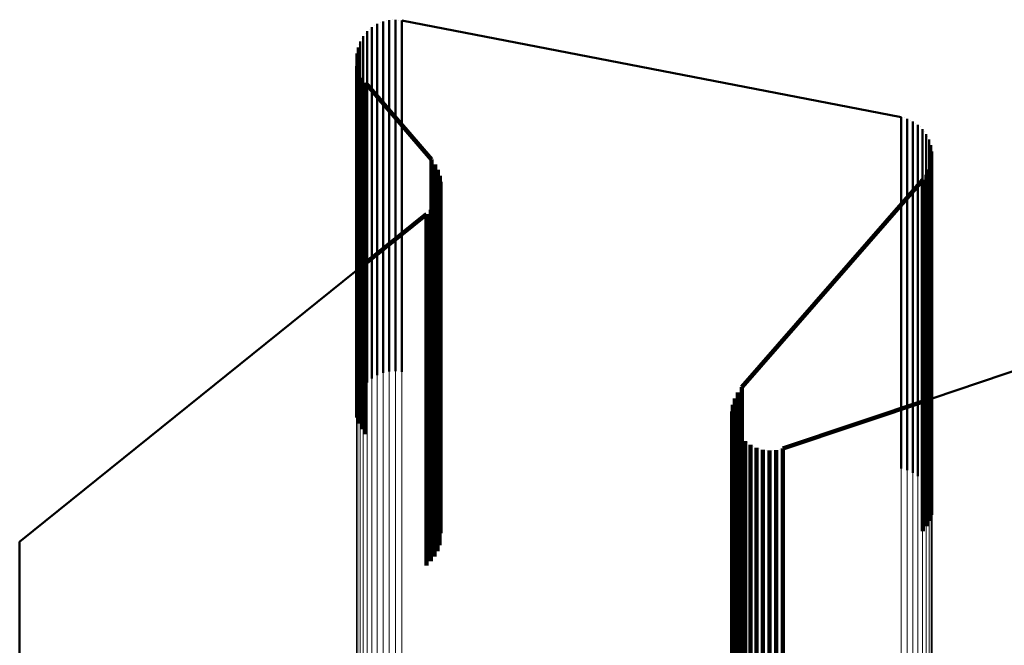
# Model space of a CAD drawing. Units: metres. Extents: x 0 to 11, y -0.7 to 0.7.
# Drawn here: x 0.1 to 0.1, y 0.6 to 0.6 of the extents above; entities that cross this region are included whole.
import ezdxf

# ---------------------------------------------------------------- set-up
doc = ezdxf.new("R2010")
doc.units = ezdxf.units.M
doc.linetypes.add('AUSGEZOGEN', pattern=[0])
doc.linetypes.add('VERDECKT2_S2', pattern=[0.009, 0.005, -0.004])
doc.layers.add('Fertigelement', color=7, linetype='AUSGEZOGEN', lineweight=50)
doc.layers.add('Standard', color=7, linetype='AUSGEZOGEN', lineweight=13)

msp = doc.modelspace()

# ---------------------------------------------------------------- linework, layer by layer
at = {"layer": 'Fertigelement', "transparency": 33554687}
for p, q in [((0.057524, 0.618405), (0.057524, 0.618405)), ((0.057569, 0.618407), (0.057569, 0.618255)), ((0.057569, 0.618407), (0.057569, 0.618407)), ((0.057199, 0.618273), (0.057199, 0.618273)), ((0.057233, 0.618302), (0.057233, 0.61815)), ((0.057233, 0.618302), (0.057233, 0.618302)), ((0.057271, 0.618325), (0.057271, 0.618325)), ((0.057309, 0.618349), (0.057309, 0.618196)), ((0.057309, 0.618349), (0.057309, 0.618349)), ((0.057351, 0.618366), (0.057351, 0.618366)), ((0.057392, 0.618382), (0.057392, 0.61823)), ((0.057392, 0.618382), (0.057392, 0.618382)), ((0.057436, 0.618392), (0.057436, 0.618392)), ((0.05748, 0.618402), (0.05748, 0.61825)), ((0.05748, 0.618402), (0.05748, 0.618402)), ((0.057613, 0.618402), (0.057613, 0.618402)), ((0.057658, 0.618397), (0.057658, 0.618245)), ((0.057658, 0.618397), (0.057658, 0.618397)), ((0.064765, 0.617019), (0.057658, 0.618397)), ((0.057085, 0.618135), (0.057085, 0.618135)), ((0.057108, 0.618174), (0.057108, 0.618022)), ((0.057108, 0.618174), (0.057108, 0.618174)), ((0.057137, 0.618209), (0.057137, 0.618209)), ((0.057165, 0.618243), (0.057165, 0.618091)), ((0.057165, 0.618243), (0.057165, 0.618243)), ((0.057233, 0.61815), (0.057233, 0.617687)), ((0.057309, 0.618196), (0.057309, 0.617734)), ((0.057392, 0.61823), (0.057392, 0.617768)), ((0.05748, 0.61825), (0.05748, 0.617787)), ((0.057569, 0.618255), (0.057569, 0.617792)), ((0.057658, 0.618245), (0.057658, 0.617782)), ((0.057031, 0.618013), (0.057031, 0.617861)), ((0.057031, 0.618013), (0.057031, 0.618013)), ((0.057047, 0.618055), (0.057047, 0.618055)), ((0.057063, 0.618097), (0.057063, 0.617944)), ((0.057063, 0.618097), (0.057063, 0.618097)), ((0.057108, 0.618022), (0.057108, 0.61756)), ((0.057165, 0.618091), (0.057165, 0.617628)), ((0.057012, 0.61788), (0.057012, 0.61788)), ((0.057014, 0.617925), (0.057014, 0.617773)), ((0.057014, 0.617925), (0.057014, 0.617925)), ((0.057023, 0.617969), (0.057023, 0.617969)), ((0.057031, 0.617861), (0.057031, 0.617398)), ((0.057063, 0.617944), (0.057063, 0.617482)), ((0.057011, 0.617835), (0.057011, 0.617683)), ((0.057011, 0.617835), (0.057011, 0.617835)), ((0.057014, 0.617773), (0.057014, 0.617311)), ((0.057017, 0.617791), (0.057017, 0.617791)), ((0.057023, 0.617747), (0.057023, 0.617594)), ((0.057023, 0.617747), (0.057023, 0.617747)), ((0.057036, 0.617704), (0.057036, 0.617704)), ((0.057309, 0.617734), (0.057309, 0.616953)), ((0.057392, 0.617768), (0.057392, 0.616987)), ((0.05748, 0.617787), (0.05748, 0.617007)), ((0.057569, 0.617792), (0.057569, 0.617012)), ((0.057658, 0.617782), (0.057658, 0.617002)), ((0.057011, 0.617683), (0.057011, 0.617221)), ((0.057023, 0.617594), (0.057023, 0.617132)), ((0.057049, 0.617661), (0.057049, 0.617509)), ((0.057049, 0.617661), (0.057049, 0.617661)), ((0.057069, 0.617621), (0.057069, 0.617621)), ((0.057089, 0.617581), (0.057089, 0.617429)), ((0.057089, 0.617581), (0.057089, 0.617581)), ((0.057165, 0.617628), (0.057165, 0.616848)), ((0.057233, 0.617687), (0.057233, 0.616907)), ((0.057049, 0.617509), (0.057049, 0.617047)), ((0.057063, 0.617482), (0.057063, 0.616702)), ((0.057089, 0.617429), (0.057089, 0.616967)), ((0.057108, 0.61756), (0.057108, 0.616779)), ((0.057116, 0.617544), (0.057116, 0.617544)), ((0.057142, 0.617508), (0.057142, 0.617356)), ((0.057142, 0.617508), (0.057142, 0.617508)), ((0.057142, 0.617508), (0.058079, 0.616418)), ((0.057014, 0.617311), (0.057014, 0.616531)), ((0.057031, 0.617398), (0.057031, 0.616618)), ((0.057142, 0.617356), (0.057142, 0.616894)), ((0.057011, 0.617221), (0.057011, 0.616441)), ((0.057023, 0.617132), (0.057023, 0.616353)), ((0.057049, 0.617047), (0.057049, 0.616267)), ((0.05748, 0.617007), (0.05748, 0.615901)), ((0.057569, 0.617012), (0.057569, 0.615905)), ((0.064765, 0.617019), (0.064765, 0.616867)), ((0.064765, 0.617019), (0.064765, 0.617019)), ((0.064808, 0.617008), (0.064808, 0.617008)), ((0.057089, 0.616967), (0.057089, 0.616187)), ((0.057142, 0.616894), (0.057142, 0.616115)), ((0.057233, 0.616907), (0.057233, 0.615801)), ((0.057309, 0.616953), (0.057309, 0.615847)), ((0.057392, 0.616987), (0.057392, 0.615881)), ((0.057658, 0.617002), (0.057658, 0.615896)), ((0.064765, 0.616867), (0.064765, 0.616406)), ((0.06485, 0.616996), (0.06485, 0.616844)), ((0.06485, 0.616996), (0.06485, 0.616996)), ((0.06489, 0.616977), (0.06489, 0.616977)), ((0.064929, 0.616959), (0.064929, 0.616807)), ((0.064929, 0.616959), (0.064929, 0.616959)), ((0.064966, 0.616934), (0.064966, 0.616934)), ((0.065002, 0.61691), (0.065002, 0.616758)), ((0.065002, 0.61691), (0.065002, 0.61691)), ((0.065034, 0.61688), (0.065034, 0.61688)), ((0.057108, 0.616779), (0.057108, 0.615674)), ((0.057165, 0.616848), (0.057165, 0.615742)), ((0.06485, 0.616844), (0.06485, 0.616382)), ((0.064929, 0.616807), (0.064929, 0.616345)), ((0.065002, 0.616758), (0.065002, 0.616296)), ((0.065066, 0.61685), (0.065066, 0.616698)), ((0.065066, 0.61685), (0.065066, 0.61685)), ((0.065093, 0.616815), (0.065093, 0.616815)), ((0.065119, 0.61678), (0.065119, 0.616628)), ((0.065119, 0.61678), (0.065119, 0.61678)), ((0.06514, 0.616741), (0.06514, 0.616741)), ((0.057031, 0.616618), (0.057031, 0.615513)), ((0.057063, 0.616702), (0.057063, 0.615596)), ((0.065066, 0.616698), (0.065066, 0.616236)), ((0.065119, 0.616628), (0.065119, 0.616167)), ((0.065161, 0.616703), (0.065161, 0.616551)), ((0.065161, 0.616703), (0.065161, 0.616703)), ((0.065175, 0.616661), (0.065175, 0.616661)), ((0.065189, 0.61662), (0.065189, 0.616468)), ((0.065189, 0.61662), (0.065189, 0.61662)), ((0.057014, 0.616531), (0.057014, 0.615425)), ((0.065161, 0.616551), (0.065161, 0.616089)), ((0.065189, 0.616468), (0.065189, 0.616007)), ((0.065196, 0.616576), (0.065196, 0.616576)), ((0.065204, 0.616533), (0.065204, 0.616381)), ((0.065204, 0.616533), (0.065204, 0.616533)), ((0.065204, 0.616443), (0.065204, 0.616443)), ((0.057011, 0.616441), (0.057011, 0.615336)), ((0.057023, 0.616353), (0.057023, 0.615248)), ((0.058079, 0.616418), (0.058079, 0.616266)), ((0.058079, 0.616418), (0.058079, 0.616418)), ((0.058105, 0.616383), (0.058105, 0.616383)), ((0.058131, 0.616348), (0.058131, 0.616196)), ((0.058131, 0.616348), (0.058131, 0.616348)), ((0.058151, 0.616309), (0.058151, 0.616309)), ((0.064765, 0.616406), (0.064765, 0.615627)), ((0.06485, 0.616382), (0.06485, 0.615604)), ((0.064929, 0.616345), (0.064929, 0.615567)), ((0.065178, 0.616317), (0.065178, 0.616317)), ((0.065191, 0.616359), (0.065191, 0.616207)), ((0.065191, 0.616359), (0.065191, 0.616359)), ((0.065197, 0.6164), (0.065197, 0.6164)), ((0.065204, 0.616381), (0.065204, 0.61592)), ((0.057049, 0.616267), (0.057049, 0.615162)), ((0.057089, 0.616187), (0.057089, 0.615083)), ((0.058079, 0.616266), (0.058079, 0.615805)), ((0.058131, 0.616196), (0.058131, 0.615735)), ((0.05817, 0.61627), (0.05817, 0.616118)), ((0.05817, 0.61627), (0.05817, 0.61627)), ((0.058184, 0.616228), (0.058184, 0.616228)), ((0.058197, 0.616187), (0.058197, 0.616035)), ((0.058197, 0.616187), (0.058197, 0.616187)), ((0.065002, 0.616296), (0.065002, 0.615518)), ((0.065066, 0.616236), (0.065066, 0.615458)), ((0.065098, 0.616162), (0.065098, 0.616162)), ((0.065119, 0.616167), (0.065119, 0.615388)), ((0.065124, 0.616198), (0.065124, 0.616046)), ((0.065124, 0.616198), (0.065124, 0.616198)), ((0.065144, 0.616237), (0.065144, 0.616237)), ((0.065164, 0.616275), (0.065164, 0.616124)), ((0.065164, 0.616275), (0.065164, 0.616275)), ((0.065191, 0.616207), (0.065191, 0.615746)), ((0.057142, 0.616115), (0.057142, 0.61501)), ((0.05817, 0.616118), (0.05817, 0.615657)), ((0.058197, 0.616035), (0.058197, 0.615574)), ((0.058203, 0.616144), (0.058203, 0.616144)), ((0.05821, 0.616101), (0.05821, 0.615949)), ((0.05821, 0.616101), (0.05821, 0.616101)), ((0.062494, 0.613178), (0.065072, 0.616127)), ((0.065072, 0.616127), (0.065072, 0.615975)), ((0.065072, 0.616127), (0.065072, 0.616127)), ((0.065124, 0.616046), (0.065124, 0.615585)), ((0.065161, 0.616089), (0.065161, 0.615311)), ((0.065164, 0.616124), (0.065164, 0.615663)), ((0.05748, 0.615901), (0.05748, 0.614461)), ((0.057569, 0.615905), (0.057569, 0.614466)), ((0.057658, 0.615896), (0.057658, 0.614457)), ((0.05818, 0.615887), (0.05818, 0.615887)), ((0.058194, 0.615928), (0.058194, 0.615776)), ((0.058194, 0.615928), (0.058194, 0.615928)), ((0.058201, 0.615971), (0.058201, 0.615971)), ((0.05821, 0.615949), (0.05821, 0.615488)), ((0.065072, 0.615975), (0.065072, 0.615514)), ((0.065189, 0.616007), (0.065189, 0.615228)), ((0.065204, 0.61592), (0.065204, 0.615142)), ((0.057165, 0.615742), (0.057165, 0.614303)), ((0.057233, 0.615801), (0.057233, 0.614362)), ((0.057309, 0.615847), (0.057309, 0.614408)), ((0.057392, 0.615881), (0.057392, 0.614442)), ((0.058079, 0.615805), (0.058079, 0.615027)), ((0.058124, 0.615769), (0.058124, 0.615617)), ((0.058124, 0.615769), (0.058124, 0.615769)), ((0.058145, 0.615807), (0.058145, 0.615807)), ((0.058166, 0.615845), (0.058166, 0.615694)), ((0.058166, 0.615845), (0.058166, 0.615845)), ((0.058194, 0.615776), (0.058194, 0.615315)), ((0.065191, 0.615746), (0.065191, 0.614968)), ((0.058008, 0.615639), (0.057011, 0.614836)), ((0.057108, 0.615674), (0.057108, 0.614235)), ((0.058008, 0.615639), (0.058008, 0.615488)), ((0.058008, 0.615639), (0.058008, 0.615639)), ((0.05804, 0.615669), (0.05804, 0.615669)), ((0.058072, 0.615699), (0.058072, 0.615548)), ((0.058072, 0.615699), (0.058072, 0.615699)), ((0.058098, 0.615734), (0.058098, 0.615734)), ((0.058124, 0.615617), (0.058124, 0.615156)), ((0.058131, 0.615735), (0.058131, 0.614957)), ((0.058166, 0.615694), (0.058166, 0.615233)), ((0.05817, 0.615657), (0.05817, 0.614879)), ((0.064765, 0.615627), (0.064765, 0.614523)), ((0.06485, 0.615604), (0.06485, 0.6145)), ((0.065164, 0.615663), (0.065164, 0.614885)), ((0.057031, 0.615513), (0.057031, 0.614075)), ((0.057063, 0.615596), (0.057063, 0.614158)), ((0.058008, 0.615488), (0.058008, 0.615027)), ((0.058072, 0.615548), (0.058072, 0.615087)), ((0.058197, 0.615574), (0.058197, 0.614797)), ((0.05821, 0.615488), (0.05821, 0.614711)), ((0.064929, 0.615567), (0.064929, 0.614463)), ((0.065002, 0.615518), (0.065002, 0.614414)), ((0.065072, 0.615514), (0.065072, 0.614737)), ((0.065124, 0.615585), (0.065124, 0.614807)), ((0.057011, 0.615336), (0.057011, 0.613898)), ((0.057014, 0.615425), (0.057014, 0.613987)), ((0.065066, 0.615458), (0.065066, 0.614354)), ((0.065119, 0.615388), (0.065119, 0.614285)), ((0.072465, 0.615455), (0.065204, 0.613018)), ((0.057023, 0.615248), (0.057023, 0.61381)), ((0.058166, 0.615233), (0.058166, 0.614456)), ((0.058194, 0.615315), (0.058194, 0.614538)), ((0.065161, 0.615311), (0.065161, 0.614208)), ((0.065189, 0.615228), (0.065189, 0.614125)), ((0.057049, 0.615162), (0.057049, 0.613725)), ((0.057089, 0.615083), (0.057089, 0.613645)), ((0.058072, 0.615087), (0.058072, 0.61431)), ((0.058124, 0.615156), (0.058124, 0.614379)), ((0.065204, 0.615142), (0.065204, 0.614039)), ((0.057142, 0.61501), (0.057142, 0.613573)), ((0.058008, 0.615027), (0.058008, 0.61425)), ((0.058079, 0.615027), (0.058079, 0.613925)), ((0.058131, 0.614957), (0.058131, 0.613854)), ((0.065191, 0.614968), (0.065191, 0.613866)), ((0.057011, 0.614836), (0.05222, 0.610978)), ((0.05817, 0.614879), (0.05817, 0.613777)), ((0.058197, 0.614797), (0.058197, 0.613694)), ((0.065124, 0.614807), (0.065124, 0.613705)), ((0.065164, 0.614885), (0.065164, 0.613783)), ((0.05821, 0.614711), (0.05821, 0.613609)), ((0.065072, 0.614737), (0.065072, 0.613635)), ((0.058194, 0.614538), (0.058194, 0.613436)), ((0.064765, 0.614523), (0.064765, 0.613087)), ((0.06485, 0.6145), (0.06485, 0.613064)), ((0.057233, 0.614362), (0.057233, 0.613302)), ((0.057309, 0.614408), (0.057309, 0.613349)), ((0.057392, 0.614442), (0.057392, 0.613382)), ((0.05748, 0.614461), (0.05748, 0.613402)), ((0.057569, 0.614466), (0.057569, 0.613407)), ((0.057658, 0.614457), (0.057658, 0.613397)), ((0.058124, 0.614379), (0.058124, 0.613278)), ((0.058166, 0.614456), (0.058166, 0.613354)), ((0.064929, 0.614463), (0.064929, 0.613027)), ((0.065002, 0.614414), (0.065002, 0.612979)), ((0.065066, 0.614354), (0.065066, 0.612919)), ((0.057108, 0.614235), (0.057108, 0.613174)), ((0.057165, 0.614303), (0.057165, 0.613243)), ((0.058008, 0.61425), (0.058008, 0.613149)), ((0.058072, 0.61431), (0.058072, 0.613209)), ((0.065119, 0.614285), (0.065119, 0.61285)), ((0.065161, 0.614208), (0.065161, 0.612773)), ((0.057031, 0.614075), (0.057031, 0.613013)), ((0.057063, 0.614158), (0.057063, 0.613097)), ((0.065189, 0.614125), (0.065189, 0.61269)), ((0.057014, 0.613987), (0.057014, 0.612925)), ((0.058079, 0.613925), (0.058079, 0.61249)), ((0.065204, 0.614039), (0.065204, 0.612604)), ((0.057011, 0.613898), (0.057011, 0.612835)), ((0.057023, 0.61381), (0.057023, 0.612747)), ((0.058131, 0.613854), (0.058131, 0.61242)), ((0.065164, 0.613783), (0.065164, 0.612348)), ((0.065191, 0.613866), (0.065191, 0.612431)), ((0.057049, 0.613725), (0.057049, 0.612661)), ((0.057089, 0.613645), (0.057089, 0.612581)), ((0.05817, 0.613777), (0.05817, 0.612343)), ((0.058197, 0.613694), (0.058197, 0.61226)), ((0.065124, 0.613705), (0.065124, 0.612271)), ((0.057142, 0.613573), (0.057142, 0.612508)), ((0.05821, 0.613609), (0.05821, 0.612175)), ((0.065072, 0.613635), (0.065072, 0.612201)), ((0.058194, 0.613436), (0.058194, 0.612003)), ((0.058124, 0.613278), (0.058124, 0.611845)), ((0.058166, 0.613354), (0.058166, 0.611921)), ((0.058008, 0.613149), (0.058008, 0.611716)), ((0.058072, 0.613209), (0.058072, 0.611776)), ((0.062438, 0.613101), (0.062438, 0.61295)), ((0.062438, 0.613101), (0.062438, 0.613101)), ((0.062466, 0.613139), (0.062466, 0.613139)), ((0.062494, 0.613178), (0.062494, 0.613026)), ((0.062494, 0.613178), (0.062494, 0.613178)), ((0.064765, 0.613087), (0.064765, 0.612019)), ((0.062383, 0.612971), (0.062383, 0.612971)), ((0.062396, 0.613016), (0.062396, 0.612865)), ((0.062396, 0.613016), (0.062396, 0.613016)), ((0.062417, 0.613059), (0.062417, 0.613059)), ((0.062438, 0.61295), (0.062438, 0.612492)), ((0.062494, 0.613026), (0.062494, 0.612568)), ((0.065204, 0.613018), (0.063077, 0.612304)), ((0.06485, 0.613064), (0.06485, 0.611996)), ((0.064929, 0.613027), (0.064929, 0.611959)), ((0.065002, 0.612979), (0.065002, 0.61191)), ((0.06236, 0.612831), (0.06236, 0.61268)), ((0.06236, 0.612831), (0.06236, 0.612831)), ((0.062365, 0.612878), (0.062365, 0.612878)), ((0.06237, 0.612925), (0.06237, 0.612774)), ((0.06237, 0.612925), (0.06237, 0.612925)), ((0.062396, 0.612865), (0.062396, 0.612407)), ((0.065066, 0.612919), (0.065066, 0.61185)), ((0.065119, 0.61285), (0.065119, 0.61178)), ((0.06236, 0.61268), (0.06236, 0.612222)), ((0.062363, 0.612784), (0.062363, 0.612784)), ((0.062366, 0.612737), (0.062366, 0.612586)), ((0.062366, 0.612737), (0.062366, 0.612737)), ((0.06237, 0.612774), (0.06237, 0.612316)), ((0.062377, 0.612691), (0.062377, 0.612691)), ((0.065161, 0.612773), (0.065161, 0.611703)), ((0.065189, 0.61269), (0.065189, 0.61162)), ((0.062366, 0.612586), (0.062366, 0.612128)), ((0.062388, 0.612645), (0.062388, 0.612494)), ((0.062388, 0.612645), (0.062388, 0.612645)), ((0.062408, 0.612601), (0.062408, 0.612601)), ((0.062427, 0.612558), (0.062427, 0.612407)), ((0.062427, 0.612558), (0.062427, 0.612558)), ((0.062494, 0.612568), (0.062494, 0.611794)), ((0.065204, 0.612604), (0.065204, 0.611533)), ((0.058079, 0.61249), (0.058079, 0.611418)), ((0.058131, 0.61242), (0.058131, 0.611348)), ((0.062388, 0.612494), (0.062388, 0.612036)), ((0.062396, 0.612407), (0.062396, 0.611633)), ((0.062427, 0.612407), (0.062427, 0.611949)), ((0.062438, 0.612492), (0.062438, 0.611718)), ((0.062453, 0.612519), (0.062453, 0.612519)), ((0.062479, 0.612479), (0.062479, 0.612328)), ((0.062479, 0.612479), (0.062479, 0.612479)), ((0.062512, 0.612445), (0.062512, 0.612445)), ((0.062544, 0.612411), (0.062544, 0.61226)), ((0.062544, 0.612411), (0.062544, 0.612411)), ((0.062583, 0.612383), (0.062583, 0.612383)), ((0.065191, 0.612431), (0.065191, 0.611359)), ((0.05817, 0.612343), (0.05817, 0.61127)), ((0.058197, 0.61226), (0.058197, 0.611187)), ((0.06237, 0.612316), (0.06237, 0.611542)), ((0.062479, 0.612328), (0.062479, 0.61187)), ((0.062544, 0.61226), (0.062544, 0.611802)), ((0.062621, 0.612355), (0.062621, 0.612204)), ((0.062621, 0.612355), (0.062621, 0.612355)), ((0.062663, 0.612334), (0.062663, 0.612334)), ((0.062706, 0.612313), (0.062706, 0.612162)), ((0.062706, 0.612313), (0.062706, 0.612313)), ((0.062751, 0.612299), (0.062751, 0.612299)), ((0.062796, 0.612286), (0.062796, 0.612135)), ((0.062796, 0.612286), (0.062796, 0.612286)), ((0.062843, 0.612281), (0.062843, 0.612281)), ((0.062891, 0.612276), (0.062891, 0.612125)), ((0.062891, 0.612276), (0.062891, 0.612276)), ((0.062938, 0.612279), (0.062938, 0.612279)), ((0.062985, 0.612281), (0.062985, 0.612131)), ((0.062985, 0.612281), (0.062985, 0.612281)), ((0.063031, 0.612293), (0.063031, 0.612293)), ((0.063077, 0.612304), (0.063077, 0.612153)), ((0.063077, 0.612304), (0.063077, 0.612304)), ((0.065124, 0.612271), (0.065124, 0.611198)), ((0.065164, 0.612348), (0.065164, 0.611275)), ((0.05821, 0.612175), (0.05821, 0.611101)), ((0.06236, 0.612222), (0.06236, 0.611448)), ((0.062366, 0.612128), (0.062366, 0.611354)), ((0.062621, 0.612204), (0.062621, 0.611746)), ((0.062706, 0.612162), (0.062706, 0.611704)), ((0.062796, 0.612135), (0.062796, 0.611677)), ((0.062891, 0.612125), (0.062891, 0.611667)), ((0.062985, 0.612131), (0.062985, 0.611673)), ((0.063077, 0.612153), (0.063077, 0.611695)), ((0.065072, 0.612201), (0.065072, 0.611127)), ((0.058194, 0.612003), (0.058194, 0.610928)), ((0.062388, 0.612036), (0.062388, 0.611262)), ((0.058124, 0.611845), (0.058124, 0.610769)), ((0.058166, 0.611921), (0.058166, 0.610845)), ((0.062427, 0.611949), (0.062427, 0.611176)), ((0.062479, 0.61187), (0.062479, 0.611097)), ((0.058008, 0.611716), (0.058008, 0.610639)), ((0.058072, 0.611776), (0.058072, 0.610699)), ((0.062438, 0.611718), (0.062438, 0.610621)), ((0.062494, 0.611794), (0.062494, 0.610697)), ((0.062544, 0.611802), (0.062544, 0.611029)), ((0.062621, 0.611746), (0.062621, 0.610973)), ((0.062706, 0.611704), (0.062706, 0.610931)), ((0.063077, 0.611695), (0.063077, 0.610922)), ((0.06237, 0.611542), (0.06237, 0.610446)), ((0.062396, 0.611633), (0.062396, 0.610536)), ((0.062796, 0.611677), (0.062796, 0.610905)), ((0.062891, 0.611667), (0.062891, 0.610894)), ((0.062985, 0.611673), (0.062985, 0.6109)), ((0.06236, 0.611448), (0.06236, 0.610352)), ((0.062366, 0.611354), (0.062366, 0.610258)), ((0.062388, 0.611262), (0.062388, 0.610167)), ((0.062427, 0.611176), (0.062427, 0.61008)), ((0.062479, 0.611097), (0.062479, 0.610002)), ((0.062544, 0.611029), (0.062544, 0.609934)), ((0.05222, 0.610978), (0.05222, 0.610828)), ((0.05222, 0.610978), (0.05222, 0.610978)), ((0.062621, 0.610973), (0.062621, 0.609878)), ((0.062706, 0.610931), (0.062706, 0.609836)), ((0.062796, 0.610905), (0.062796, 0.609809)), ((0.062891, 0.610894), (0.062891, 0.609799)), ((0.062985, 0.6109), (0.062985, 0.609805)), ((0.063077, 0.610922), (0.063077, 0.609827)), ((0.05222, 0.610828), (0.05222, 0.610371)), ((0.062438, 0.610621), (0.062438, 0.609194)), ((0.062494, 0.610697), (0.062494, 0.60927)), ((0.06237, 0.610446), (0.06237, 0.60902)), ((0.062396, 0.610536), (0.062396, 0.60911)), ((0.05222, 0.610371), (0.05222, 0.6096)), ((0.06236, 0.610352), (0.06236, 0.608926)), ((0.062366, 0.610258), (0.062366, 0.608832)), ((0.062388, 0.610167), (0.062388, 0.608741)), ((0.062427, 0.61008), (0.062427, 0.608655)), ((0.062479, 0.610002), (0.062479, 0.608576)), ((0.062544, 0.609934), (0.062544, 0.608508)), ((0.062621, 0.609878), (0.062621, 0.608453)), ((0.062706, 0.609836), (0.062706, 0.608411)), ((0.062796, 0.609809), (0.062796, 0.608384)), ((0.062891, 0.609799), (0.062891, 0.608374)), ((0.062985, 0.609805), (0.062985, 0.60838)), ((0.063077, 0.609827), (0.063077, 0.608402)), ((0.05222, 0.6096), (0.05222, 0.608507))]:
    msp.add_line(p, q, dxfattribs=at)
at = {"layer": 'Standard', "color": 7, "linetype": 'AUSGEZOGEN', "lineweight": 13, "transparency": 33554687}
for p, q in [((0.057524, 0.618405), (0.057524, 0.618405)), ((0.057569, 0.618407), (0.057569, 0.618255)), ((0.057199, 0.618273), (0.057199, 0.618273)), ((0.057233, 0.618302), (0.057233, 0.61815)), ((0.057271, 0.618325), (0.057271, 0.618325)), ((0.057309, 0.618349), (0.057309, 0.618196)), ((0.057351, 0.618366), (0.057351, 0.618366)), ((0.057392, 0.618382), (0.057392, 0.61823)), ((0.057436, 0.618392), (0.057436, 0.618392)), ((0.05748, 0.618402), (0.05748, 0.61825)), ((0.057613, 0.618402), (0.057613, 0.618402)), ((0.057658, 0.618397), (0.057658, 0.618245)), ((0.057658, 0.618397), (0.064765, 0.617019)), ((0.057085, 0.618135), (0.057085, 0.618135)), ((0.057108, 0.618174), (0.057108, 0.618022)), ((0.057137, 0.618209), (0.057137, 0.618209)), ((0.057165, 0.618243), (0.057165, 0.618091)), ((0.057233, 0.61815), (0.057233, 0.617687)), ((0.057309, 0.618196), (0.057309, 0.617734)), ((0.057392, 0.61823), (0.057392, 0.617768)), ((0.05748, 0.61825), (0.05748, 0.617787)), ((0.057569, 0.618255), (0.057569, 0.617792)), ((0.057658, 0.618245), (0.057658, 0.617782)), ((0.057031, 0.618013), (0.057031, 0.617861)), ((0.057047, 0.618055), (0.057047, 0.618055)), ((0.057063, 0.618097), (0.057063, 0.617944)), ((0.057108, 0.618022), (0.057108, 0.61756)), ((0.057165, 0.618091), (0.057165, 0.617628)), ((0.057012, 0.61788), (0.057012, 0.61788)), ((0.057014, 0.617925), (0.057014, 0.617773)), ((0.057023, 0.617969), (0.057023, 0.617969)), ((0.057031, 0.617861), (0.057031, 0.617398)), ((0.057063, 0.617944), (0.057063, 0.617482)), ((0.057011, 0.617835), (0.057011, 0.617683)), ((0.057014, 0.617773), (0.057014, 0.617311)), ((0.057309, 0.617734), (0.057309, 0.616953)), ((0.057392, 0.617768), (0.057392, 0.616987)), ((0.05748, 0.617787), (0.05748, 0.617007)), ((0.057569, 0.617792), (0.057569, 0.617012)), ((0.057658, 0.617782), (0.057658, 0.617002)), ((0.057011, 0.617683), (0.057011, 0.617221)), ((0.057165, 0.617628), (0.057165, 0.616848)), ((0.057233, 0.617687), (0.057233, 0.616907)), ((0.057063, 0.617482), (0.057063, 0.616702)), ((0.057108, 0.61756), (0.057108, 0.616779)), ((0.057014, 0.617311), (0.057014, 0.616531)), ((0.057031, 0.617398), (0.057031, 0.616618)), ((0.057011, 0.617221), (0.057011, 0.616441)), ((0.05748, 0.617007), (0.05748, 0.615901)), ((0.057569, 0.617012), (0.057569, 0.615905)), ((0.064765, 0.617019), (0.064765, 0.616867)), ((0.064808, 0.617008), (0.064808, 0.617008)), ((0.057233, 0.616907), (0.057233, 0.615801)), ((0.057309, 0.616953), (0.057309, 0.615847)), ((0.057392, 0.616987), (0.057392, 0.615881)), ((0.057658, 0.617002), (0.057658, 0.615896)), ((0.064765, 0.616867), (0.064765, 0.616406)), ((0.06485, 0.616996), (0.06485, 0.616844)), ((0.06489, 0.616977), (0.06489, 0.616977)), ((0.064929, 0.616959), (0.064929, 0.616807)), ((0.064966, 0.616934), (0.064966, 0.616934)), ((0.065002, 0.61691), (0.065002, 0.616758)), ((0.065034, 0.61688), (0.065034, 0.61688)), ((0.057108, 0.616779), (0.057108, 0.615674)), ((0.057165, 0.616848), (0.057165, 0.615742)), ((0.06485, 0.616844), (0.06485, 0.616382)), ((0.064929, 0.616807), (0.064929, 0.616345)), ((0.065002, 0.616758), (0.065002, 0.616296)), ((0.065066, 0.61685), (0.065066, 0.616698)), ((0.065093, 0.616815), (0.065093, 0.616815)), ((0.065119, 0.61678), (0.065119, 0.616628)), ((0.06514, 0.616741), (0.06514, 0.616741)), ((0.057031, 0.616618), (0.057031, 0.615513)), ((0.057063, 0.616702), (0.057063, 0.615596)), ((0.065066, 0.616698), (0.065066, 0.616236)), ((0.065119, 0.616628), (0.065119, 0.616167)), ((0.065161, 0.616703), (0.065161, 0.616551)), ((0.065175, 0.616661), (0.065175, 0.616661)), ((0.065189, 0.61662), (0.065189, 0.616468)), ((0.057014, 0.616531), (0.057014, 0.615425)), ((0.065161, 0.616551), (0.065161, 0.616089)), ((0.065189, 0.616468), (0.065189, 0.616007)), ((0.065196, 0.616576), (0.065196, 0.616576)), ((0.065204, 0.616533), (0.065204, 0.616381)), ((0.065204, 0.616443), (0.065204, 0.616443)), ((0.057011, 0.616441), (0.057011, 0.615336)), ((0.064765, 0.616406), (0.064765, 0.615627)), ((0.06485, 0.616382), (0.06485, 0.615604)), ((0.064929, 0.616345), (0.064929, 0.615567)), ((0.065204, 0.616381), (0.065204, 0.61592)), ((0.065002, 0.616296), (0.065002, 0.615518)), ((0.065066, 0.616236), (0.065066, 0.615458)), ((0.065119, 0.616167), (0.065119, 0.615388)), ((0.065161, 0.616089), (0.065161, 0.615311)), ((0.05748, 0.615901), (0.05748, 0.614461)), ((0.057569, 0.615905), (0.057569, 0.614466)), ((0.057658, 0.615896), (0.057658, 0.614457)), ((0.065189, 0.616007), (0.065189, 0.615228)), ((0.065204, 0.61592), (0.065204, 0.615142)), ((0.057165, 0.615742), (0.057165, 0.614303)), ((0.057233, 0.615801), (0.057233, 0.614362)), ((0.057309, 0.615847), (0.057309, 0.614408)), ((0.057392, 0.615881), (0.057392, 0.614442)), ((0.057108, 0.615674), (0.057108, 0.614235)), ((0.064765, 0.615627), (0.064765, 0.614523)), ((0.06485, 0.615604), (0.06485, 0.6145)), ((0.057031, 0.615513), (0.057031, 0.614075)), ((0.057063, 0.615596), (0.057063, 0.614158)), ((0.064929, 0.615567), (0.064929, 0.614463)), ((0.065002, 0.615518), (0.065002, 0.614414)), ((0.057011, 0.615336), (0.057011, 0.613898)), ((0.057014, 0.615425), (0.057014, 0.613987)), ((0.065066, 0.615458), (0.065066, 0.614354)), ((0.065119, 0.615388), (0.065119, 0.614285)), ((0.065204, 0.613018), (0.072465, 0.615455)), ((0.065161, 0.615311), (0.065161, 0.614208)), ((0.065189, 0.615228), (0.065189, 0.614125)), ((0.065204, 0.615142), (0.065204, 0.614039)), ((0.05222, 0.610978), (0.057011, 0.614836)), ((0.064765, 0.614523), (0.064765, 0.613087)), ((0.06485, 0.6145), (0.06485, 0.613064)), ((0.057233, 0.614362), (0.057233, 0.612583)), ((0.057309, 0.614408), (0.057309, 0.612629)), ((0.057392, 0.614442), (0.057392, 0.612663)), ((0.05748, 0.614461), (0.05748, 0.612682)), ((0.057569, 0.614466), (0.057569, 0.612687)), ((0.057658, 0.614457), (0.057658, 0.612677)), ((0.064929, 0.614463), (0.064929, 0.613027)), ((0.065002, 0.614414), (0.065002, 0.612979)), ((0.065066, 0.614354), (0.065066, 0.612919)), ((0.057108, 0.614235), (0.057108, 0.612456)), ((0.057165, 0.614303), (0.057165, 0.612525)), ((0.065119, 0.614285), (0.065119, 0.61285)), ((0.065161, 0.614208), (0.065161, 0.612773)), ((0.057031, 0.614075), (0.057031, 0.612297)), ((0.057063, 0.614158), (0.057063, 0.61238)), ((0.065189, 0.614125), (0.065189, 0.61269)), ((0.057014, 0.613987), (0.057014, 0.612209)), ((0.065204, 0.614039), (0.065204, 0.612604)), ((0.057011, 0.613898), (0.057011, 0.612121)), ((0.064765, 0.613087), (0.064765, 0.611312)), ((0.06485, 0.613064), (0.06485, 0.611289)), ((0.064929, 0.613027), (0.064929, 0.611252)), ((0.065002, 0.612979), (0.065002, 0.611204)), ((0.065066, 0.612919), (0.065066, 0.611144)), ((0.065119, 0.61285), (0.065119, 0.611075)), ((0.057392, 0.612663), (0.057392, 0.610537)), ((0.05748, 0.612682), (0.05748, 0.610557)), ((0.057569, 0.612687), (0.057569, 0.610561)), ((0.057658, 0.612677), (0.057658, 0.610552)), ((0.065161, 0.612773), (0.065161, 0.610998)), ((0.065189, 0.61269), (0.065189, 0.610916)), ((0.057165, 0.612525), (0.057165, 0.6104)), ((0.057233, 0.612583), (0.057233, 0.610458)), ((0.057309, 0.612629), (0.057309, 0.610504)), ((0.065204, 0.612604), (0.065204, 0.610831)), ((0.057063, 0.61238), (0.057063, 0.610255)), ((0.057108, 0.612456), (0.057108, 0.610331)), ((0.057031, 0.612297), (0.057031, 0.610172)), ((0.057011, 0.612121), (0.057011, 0.609997)), ((0.057014, 0.612209), (0.057014, 0.610085)), ((0.064765, 0.611312), (0.064765, 0.609191)), ((0.06485, 0.611289), (0.06485, 0.609168)), ((0.064929, 0.611252), (0.064929, 0.609132)), ((0.065002, 0.611204), (0.065002, 0.609083)), ((0.065066, 0.611144), (0.065066, 0.609024)), ((0.065119, 0.611075), (0.065119, 0.608955)), ((0.065161, 0.610998), (0.065161, 0.608879)), ((0.05222, 0.610978), (0.05222, 0.610828)), ((0.065189, 0.610916), (0.065189, 0.608797)), ((0.05222, 0.610828), (0.05222, 0.610371)), ((0.065204, 0.610831), (0.065204, 0.608711)), ((0.057569, 0.610561), (0.057569, 0.608083)), ((0.057233, 0.610458), (0.057233, 0.60798)), ((0.057309, 0.610504), (0.057309, 0.608026)), ((0.057392, 0.610537), (0.057392, 0.608059)), ((0.05748, 0.610557), (0.05748, 0.608078)), ((0.057658, 0.610552), (0.057658, 0.608073)), ((0.05222, 0.610371), (0.05222, 0.6096)), ((0.057108, 0.610331), (0.057108, 0.607854)), ((0.057165, 0.6104), (0.057165, 0.607922)), ((0.057031, 0.610172), (0.057031, 0.607695)), ((0.057063, 0.610255), (0.057063, 0.607778)), ((0.057014, 0.610085), (0.057014, 0.607609)), ((0.057011, 0.609997), (0.057011, 0.607521)), ((0.05222, 0.6096), (0.05222, 0.608507))]:
    msp.add_line(p, q, dxfattribs=at)
at = {"layer": 'Standard', "color": 253, "linetype": 'VERDECKT2_S2', "lineweight": 140, "transparency": 33554687}
for p, q in [((0.057017, 0.617791), (0.057017, 0.617791)), ((0.057023, 0.617747), (0.057023, 0.617594)), ((0.057023, 0.617747), (0.057023, 0.617747)), ((0.057036, 0.617704), (0.057036, 0.617704)), ((0.057023, 0.617594), (0.057023, 0.617132)), ((0.057049, 0.617661), (0.057049, 0.617509)), ((0.057049, 0.617661), (0.057049, 0.617661)), ((0.057069, 0.617621), (0.057069, 0.617621)), ((0.057089, 0.617581), (0.057089, 0.617429)), ((0.057089, 0.617581), (0.057089, 0.617581)), ((0.057049, 0.617509), (0.057049, 0.617047)), ((0.057089, 0.617429), (0.057089, 0.616967)), ((0.057116, 0.617544), (0.057116, 0.617544)), ((0.057142, 0.617508), (0.057142, 0.617356)), ((0.057142, 0.617508), (0.057142, 0.617508)), ((0.058079, 0.616418), (0.057142, 0.617508)), ((0.057142, 0.617356), (0.057142, 0.616894)), ((0.057023, 0.617132), (0.057023, 0.616353)), ((0.057049, 0.617047), (0.057049, 0.616267)), ((0.057089, 0.616967), (0.057089, 0.616187)), ((0.057142, 0.616894), (0.057142, 0.616115)), ((0.057023, 0.616353), (0.057023, 0.615248)), ((0.058079, 0.616418), (0.058079, 0.616266)), ((0.058079, 0.616418), (0.058079, 0.616418)), ((0.058105, 0.616383), (0.058105, 0.616383)), ((0.058131, 0.616348), (0.058131, 0.616196)), ((0.058131, 0.616348), (0.058131, 0.616348)), ((0.058151, 0.616309), (0.058151, 0.616309)), ((0.065178, 0.616317), (0.065178, 0.616317)), ((0.065191, 0.616359), (0.065191, 0.616207)), ((0.065191, 0.616359), (0.065191, 0.616359)), ((0.065197, 0.6164), (0.065197, 0.6164)), ((0.057049, 0.616267), (0.057049, 0.615162)), ((0.057089, 0.616187), (0.057089, 0.615083)), ((0.058079, 0.616266), (0.058079, 0.615805)), ((0.058131, 0.616196), (0.058131, 0.615735)), ((0.05817, 0.61627), (0.05817, 0.616118)), ((0.05817, 0.61627), (0.05817, 0.61627)), ((0.058184, 0.616228), (0.058184, 0.616228)), ((0.058197, 0.616187), (0.058197, 0.616035)), ((0.058197, 0.616187), (0.058197, 0.616187)), ((0.065098, 0.616162), (0.065098, 0.616162)), ((0.065124, 0.616198), (0.065124, 0.616046)), ((0.065124, 0.616198), (0.065124, 0.616198)), ((0.065144, 0.616237), (0.065144, 0.616237)), ((0.065164, 0.616275), (0.065164, 0.616124)), ((0.065164, 0.616275), (0.065164, 0.616275)), ((0.065191, 0.616207), (0.065191, 0.615746)), ((0.057142, 0.616115), (0.057142, 0.61501)), ((0.05817, 0.616118), (0.05817, 0.615657)), ((0.058197, 0.616035), (0.058197, 0.615574)), ((0.058203, 0.616144), (0.058203, 0.616144)), ((0.05821, 0.616101), (0.05821, 0.615949)), ((0.05821, 0.616101), (0.05821, 0.616101)), ((0.065072, 0.616127), (0.062494, 0.613178)), ((0.065072, 0.616127), (0.065072, 0.615975)), ((0.065072, 0.616127), (0.065072, 0.616127)), ((0.065124, 0.616046), (0.065124, 0.615585)), ((0.065164, 0.616124), (0.065164, 0.615663)), ((0.05818, 0.615887), (0.05818, 0.615887)), ((0.058194, 0.615928), (0.058194, 0.615776)), ((0.058194, 0.615928), (0.058194, 0.615928)), ((0.058201, 0.615971), (0.058201, 0.615971)), ((0.05821, 0.615949), (0.05821, 0.615488)), ((0.065072, 0.615975), (0.065072, 0.615514)), ((0.058079, 0.615805), (0.058079, 0.615027)), ((0.058124, 0.615769), (0.058124, 0.615617)), ((0.058124, 0.615769), (0.058124, 0.615769)), ((0.058145, 0.615807), (0.058145, 0.615807)), ((0.058166, 0.615845), (0.058166, 0.615694)), ((0.058166, 0.615845), (0.058166, 0.615845)), ((0.058194, 0.615776), (0.058194, 0.615315)), ((0.065191, 0.615746), (0.065191, 0.614968)), ((0.057011, 0.614836), (0.058008, 0.615639)), ((0.058008, 0.615639), (0.058008, 0.615488)), ((0.058008, 0.615639), (0.058008, 0.615639)), ((0.05804, 0.615669), (0.05804, 0.615669)), ((0.058072, 0.615699), (0.058072, 0.615548)), ((0.058072, 0.615699), (0.058072, 0.615699)), ((0.058098, 0.615734), (0.058098, 0.615734)), ((0.058124, 0.615617), (0.058124, 0.615156)), ((0.058131, 0.615735), (0.058131, 0.614957)), ((0.058166, 0.615694), (0.058166, 0.615233)), ((0.05817, 0.615657), (0.05817, 0.614879)), ((0.065164, 0.615663), (0.065164, 0.614885)), ((0.058008, 0.615488), (0.058008, 0.615027)), ((0.058072, 0.615548), (0.058072, 0.615087)), ((0.058197, 0.615574), (0.058197, 0.614797)), ((0.05821, 0.615488), (0.05821, 0.614711)), ((0.065072, 0.615514), (0.065072, 0.614737)), ((0.065124, 0.615585), (0.065124, 0.614807)), ((0.057023, 0.615248), (0.057023, 0.61381)), ((0.058166, 0.615233), (0.058166, 0.614456)), ((0.058194, 0.615315), (0.058194, 0.614538)), ((0.057049, 0.615162), (0.057049, 0.613725)), ((0.057089, 0.615083), (0.057089, 0.613645)), ((0.058072, 0.615087), (0.058072, 0.61431)), ((0.058124, 0.615156), (0.058124, 0.614379)), ((0.057142, 0.61501), (0.057142, 0.613573)), ((0.058008, 0.615027), (0.058008, 0.61425)), ((0.058079, 0.615027), (0.058079, 0.613925)), ((0.058131, 0.614957), (0.058131, 0.613854)), ((0.065191, 0.614968), (0.065191, 0.613866)), ((0.05817, 0.614879), (0.05817, 0.613777)), ((0.058197, 0.614797), (0.058197, 0.613694)), ((0.065124, 0.614807), (0.065124, 0.613705)), ((0.065164, 0.614885), (0.065164, 0.613783)), ((0.05821, 0.614711), (0.05821, 0.613609)), ((0.065072, 0.614737), (0.065072, 0.613635)), ((0.058194, 0.614538), (0.058194, 0.613436)), ((0.058124, 0.614379), (0.058124, 0.613278)), ((0.058166, 0.614456), (0.058166, 0.613354)), ((0.058008, 0.61425), (0.058008, 0.613149)), ((0.058072, 0.61431), (0.058072, 0.613209)), ((0.058079, 0.613925), (0.058079, 0.61249)), ((0.057023, 0.61381), (0.057023, 0.612747)), ((0.058131, 0.613854), (0.058131, 0.61242)), ((0.065164, 0.613783), (0.065164, 0.612348)), ((0.065191, 0.613866), (0.065191, 0.612431)), ((0.057049, 0.613725), (0.057049, 0.612661)), ((0.057089, 0.613645), (0.057089, 0.612581)), ((0.05817, 0.613777), (0.05817, 0.612343)), ((0.058197, 0.613694), (0.058197, 0.61226)), ((0.065124, 0.613705), (0.065124, 0.612271)), ((0.057142, 0.613573), (0.057142, 0.612508)), ((0.05821, 0.613609), (0.05821, 0.612175)), ((0.065072, 0.613635), (0.065072, 0.612201)), ((0.058194, 0.613436), (0.058194, 0.612003)), ((0.058124, 0.613278), (0.058124, 0.611845)), ((0.058166, 0.613354), (0.058166, 0.611921)), ((0.058008, 0.613149), (0.058008, 0.611716)), ((0.058072, 0.613209), (0.058072, 0.611776)), ((0.062438, 0.613101), (0.062438, 0.61295)), ((0.062438, 0.613101), (0.062438, 0.613101)), ((0.062466, 0.613139), (0.062466, 0.613139)), ((0.062494, 0.613178), (0.062494, 0.613026)), ((0.062494, 0.613178), (0.062494, 0.613178)), ((0.062383, 0.612971), (0.062383, 0.612971)), ((0.062396, 0.613016), (0.062396, 0.612865)), ((0.062396, 0.613016), (0.062396, 0.613016)), ((0.062417, 0.613059), (0.062417, 0.613059)), ((0.062438, 0.61295), (0.062438, 0.612492)), ((0.062494, 0.613026), (0.062494, 0.612568)), ((0.063077, 0.612304), (0.065204, 0.613018)), ((0.06236, 0.612831), (0.06236, 0.61268)), ((0.06236, 0.612831), (0.06236, 0.612831)), ((0.062365, 0.612878), (0.062365, 0.612878)), ((0.06237, 0.612925), (0.06237, 0.612774)), ((0.06237, 0.612925), (0.06237, 0.612925)), ((0.062396, 0.612865), (0.062396, 0.612407)), ((0.06236, 0.61268), (0.06236, 0.612222)), ((0.062363, 0.612784), (0.062363, 0.612784)), ((0.062366, 0.612737), (0.062366, 0.612586)), ((0.062366, 0.612737), (0.062366, 0.612737)), ((0.06237, 0.612774), (0.06237, 0.612316)), ((0.062377, 0.612691), (0.062377, 0.612691)), ((0.062366, 0.612586), (0.062366, 0.612128)), ((0.062388, 0.612645), (0.062388, 0.612494)), ((0.062388, 0.612645), (0.062388, 0.612645)), ((0.062408, 0.612601), (0.062408, 0.612601)), ((0.062427, 0.612558), (0.062427, 0.612407)), ((0.062427, 0.612558), (0.062427, 0.612558)), ((0.062494, 0.612568), (0.062494, 0.611794)), ((0.058079, 0.61249), (0.058079, 0.611418)), ((0.058131, 0.61242), (0.058131, 0.611348)), ((0.062388, 0.612494), (0.062388, 0.612036)), ((0.062396, 0.612407), (0.062396, 0.611633)), ((0.062427, 0.612407), (0.062427, 0.611949)), ((0.062438, 0.612492), (0.062438, 0.611718)), ((0.062453, 0.612519), (0.062453, 0.612519)), ((0.062479, 0.612479), (0.062479, 0.612328)), ((0.062479, 0.612479), (0.062479, 0.612479)), ((0.062512, 0.612445), (0.062512, 0.612445)), ((0.062544, 0.612411), (0.062544, 0.61226)), ((0.062544, 0.612411), (0.062544, 0.612411)), ((0.062583, 0.612383), (0.062583, 0.612383)), ((0.065191, 0.612431), (0.065191, 0.611359)), ((0.05817, 0.612343), (0.05817, 0.61127)), ((0.058197, 0.61226), (0.058197, 0.611187)), ((0.06237, 0.612316), (0.06237, 0.611542)), ((0.062479, 0.612328), (0.062479, 0.61187)), ((0.062544, 0.61226), (0.062544, 0.611802)), ((0.062621, 0.612355), (0.062621, 0.612204)), ((0.062621, 0.612355), (0.062621, 0.612355)), ((0.062663, 0.612334), (0.062663, 0.612334)), ((0.062706, 0.612313), (0.062706, 0.612162)), ((0.062706, 0.612313), (0.062706, 0.612313)), ((0.062751, 0.612299), (0.062751, 0.612299)), ((0.062796, 0.612286), (0.062796, 0.612135)), ((0.062796, 0.612286), (0.062796, 0.612286)), ((0.062843, 0.612281), (0.062843, 0.612281)), ((0.062891, 0.612276), (0.062891, 0.612125)), ((0.062891, 0.612276), (0.062891, 0.612276)), ((0.062938, 0.612279), (0.062938, 0.612279)), ((0.062985, 0.612281), (0.062985, 0.612131)), ((0.062985, 0.612281), (0.062985, 0.612281)), ((0.063031, 0.612293), (0.063031, 0.612293)), ((0.063077, 0.612304), (0.063077, 0.612153)), ((0.063077, 0.612304), (0.063077, 0.612304)), ((0.065124, 0.612271), (0.065124, 0.611198)), ((0.065164, 0.612348), (0.065164, 0.611275)), ((0.05821, 0.612175), (0.05821, 0.611101)), ((0.06236, 0.612222), (0.06236, 0.611448)), ((0.062366, 0.612128), (0.062366, 0.611354)), ((0.062621, 0.612204), (0.062621, 0.611746)), ((0.062706, 0.612162), (0.062706, 0.611704)), ((0.062796, 0.612135), (0.062796, 0.611677)), ((0.062891, 0.612125), (0.062891, 0.611667)), ((0.062985, 0.612131), (0.062985, 0.611673)), ((0.063077, 0.612153), (0.063077, 0.611695)), ((0.065072, 0.612201), (0.065072, 0.611127)), ((0.058194, 0.612003), (0.058194, 0.610928)), ((0.062388, 0.612036), (0.062388, 0.611262)), ((0.058124, 0.611845), (0.058124, 0.610769)), ((0.058166, 0.611921), (0.058166, 0.610845)), ((0.062427, 0.611949), (0.062427, 0.611176)), ((0.062479, 0.61187), (0.062479, 0.611097)), ((0.058008, 0.611716), (0.058008, 0.610639)), ((0.058072, 0.611776), (0.058072, 0.610699)), ((0.062438, 0.611718), (0.062438, 0.610621)), ((0.062494, 0.611794), (0.062494, 0.610697)), ((0.062544, 0.611802), (0.062544, 0.611029)), ((0.062621, 0.611746), (0.062621, 0.610973)), ((0.062706, 0.611704), (0.062706, 0.610931)), ((0.063077, 0.611695), (0.063077, 0.610922)), ((0.06237, 0.611542), (0.06237, 0.610446)), ((0.062396, 0.611633), (0.062396, 0.610536)), ((0.062796, 0.611677), (0.062796, 0.610905)), ((0.062891, 0.611667), (0.062891, 0.610894)), ((0.062985, 0.611673), (0.062985, 0.6109)), ((0.06236, 0.611448), (0.06236, 0.610352)), ((0.062366, 0.611354), (0.062366, 0.610258)), ((0.062388, 0.611262), (0.062388, 0.610167)), ((0.062427, 0.611176), (0.062427, 0.61008)), ((0.062479, 0.611097), (0.062479, 0.610002)), ((0.062544, 0.611029), (0.062544, 0.609934)), ((0.062621, 0.610973), (0.062621, 0.609878)), ((0.062706, 0.610931), (0.062706, 0.609836)), ((0.062796, 0.610905), (0.062796, 0.609809)), ((0.062891, 0.610894), (0.062891, 0.609799)), ((0.062985, 0.6109), (0.062985, 0.609805)), ((0.063077, 0.610922), (0.063077, 0.609827)), ((0.062438, 0.610621), (0.062438, 0.609194)), ((0.062494, 0.610697), (0.062494, 0.60927)), ((0.06237, 0.610446), (0.06237, 0.60902)), ((0.062396, 0.610536), (0.062396, 0.60911)), ((0.06236, 0.610352), (0.06236, 0.608926)), ((0.062366, 0.610258), (0.062366, 0.608832)), ((0.062388, 0.610167), (0.062388, 0.608741)), ((0.062427, 0.61008), (0.062427, 0.608655)), ((0.062479, 0.610002), (0.062479, 0.608576)), ((0.062544, 0.609934), (0.062544, 0.608508)), ((0.062621, 0.609878), (0.062621, 0.608453)), ((0.062706, 0.609836), (0.062706, 0.608411)), ((0.062796, 0.609809), (0.062796, 0.608384)), ((0.062891, 0.609799), (0.062891, 0.608374)), ((0.062985, 0.609805), (0.062985, 0.60838)), ((0.063077, 0.609827), (0.063077, 0.608402))]:
    msp.add_line(p, q, dxfattribs=at)

doc.saveas('drawing.dxf')
